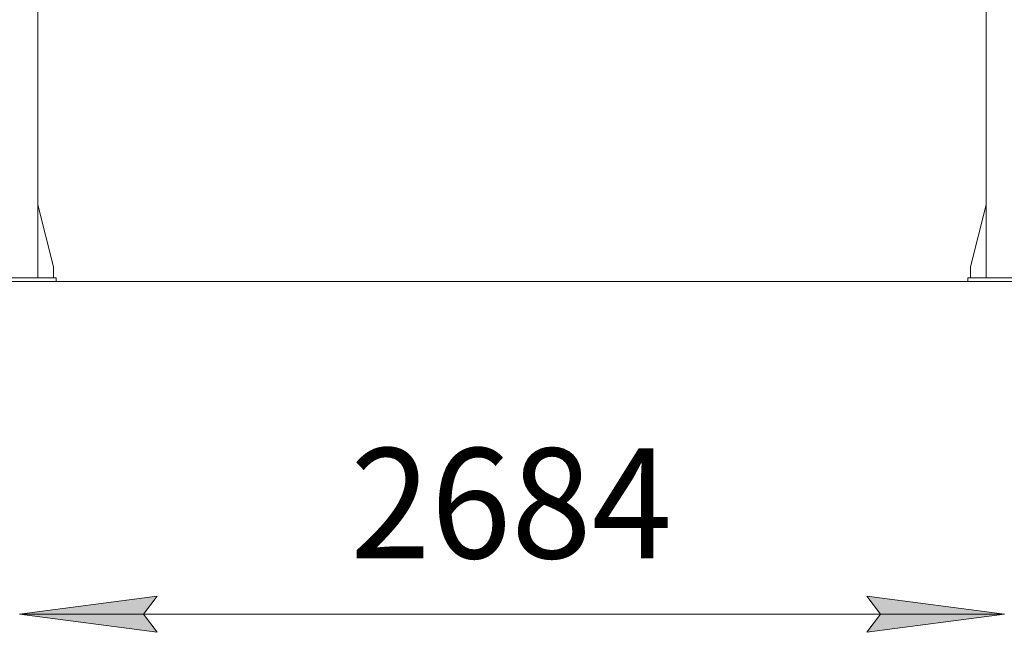
# Model space of a CAD drawing. Units: millimetres. Extents: x 0 to 45882, y -11 to 31500.
# Drawn here: x 11841 to 14524, y 17792 to 19462 of the extents above; entities that cross this region are included whole.
import ezdxf

# ---------------------------------------------------------------- set-up
doc = ezdxf.new("R2010")
doc.units = ezdxf.units.MM
doc.linetypes.add('K5LT_THIN', pattern=[0])
doc.layers.add('DIM', color=6, linetype='Continuous', true_color=0xff00ff)
doc.layers.add('R', color=1, linetype='Continuous', true_color=0xff0000)
doc.styles.add('KTEXTSTYLE', font='GOST_A.TTF', dxfattribs={"width": 0.96, "height": 5})

msp = doc.modelspace()

# ---------------------------------------------------------------- hatches: boundary and pattern name
at = {"layer": 'DIM'}
for points in [[(12215.4, 17791.9), (12177.9, 17841.2), (12215.4, 17890.6), (11840.4, 17841.2)], [(14149.4, 17791.9), (14524.4, 17841.2), (14149.4, 17890.6), (14186.9, 17841.2)]]:
    msp.add_hatch(color=7, dxfattribs=at).paths.add_polyline_path(points)

# ---------------------------------------------------------------- linework, layer by layer
at = {"layer": 'DIM', "color": 7, "linetype": 'K5LT_THIN', "lineweight": 18}
for p, q in [((17057.4, 18748.4), (3004.3, 18748.4)), ((11840.4, 17841.2), (12215.4, 17890.6)), ((12215.4, 17890.6), (12177.9, 17841.2)), ((14186.9, 17841.2), (14149.4, 17890.6)), ((14149.4, 17890.6), (14524.4, 17841.2)), ((12215.4, 17791.9), (11840.4, 17841.2)), ((11840.4, 17841.2), (14524.4, 17841.2)), ((12177.9, 17841.2), (12215.4, 17791.9)), ((14524.4, 17841.2), (14149.4, 17791.9)), ((14149.4, 17791.9), (14186.9, 17841.2))]:
    msp.add_line(p, q, dxfattribs=at)
at = {"layer": 'R', "color": 7, "linetype": 'K5LT_THIN', "lineweight": 18}
for p, q in [((11890.4, 18758.4), (11890.4, 21473.4)), ((14474.4, 18758.4), (14474.4, 21473.4)), ((11890.4, 18957.6), (11933.2, 18788.4)), ((14474.4, 18957.6), (14431.6, 18788.4)), ((11933.2, 18788.4), (11933.2, 18758.4)), ((14431.6, 18788.4), (14431.6, 18758.4)), ((11740.4, 18758.4), (11940.4, 18758.4)), ((11940.4, 18748.4), (11940.4, 18758.4)), ((14424.4, 18758.4), (14624.4, 18758.4)), ((14424.4, 18748.4), (14424.4, 18758.4)), ((11740.4, 18748.4), (11940.4, 18748.4)), ((14424.4, 18748.4), (14624.4, 18748.4))]:
    msp.add_line(p, q, dxfattribs=at)

# ---------------------------------------------------------------- texts
at = {"layer": 'DIM', "color": 7, "style": 'KTEXTSTYLE', "oblique": 15, "width": 0.965}
msp.add_text('2684', height=300, dxfattribs=at).set_placement((12741.8, 17993.8))

doc.saveas('drawing.dxf')
